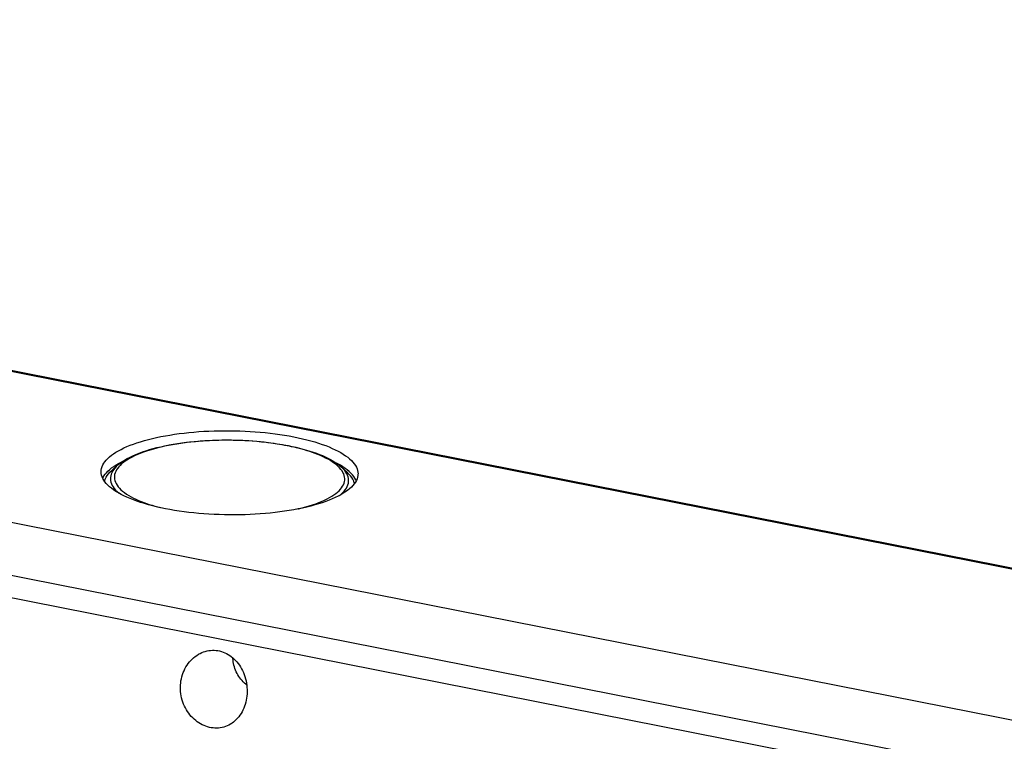
# Model space of a CAD drawing. Units: millimetres. Extents: x -102 to 102, y -41 to 41.
# Drawn here: x -7 to 37, y 9 to 41 of the extents above; entities that cross this region are included whole.
import ezdxf

# ---------------------------------------------------------------- set-up
doc = ezdxf.new("R2010")
doc.units = ezdxf.units.MM
doc.header["$LTSCALE"] = 16.335
doc.layers.get('0').update_dxf_attribs({"linetype": 'CONTINUOUS'})
for name, color, linetype in [('ASSI', 7, 'CONTINUOUS'), ('DRAFT', 7, 'CONTINUOUS'), ('RACCORDO', 7, 'CONTINUOUS'), ('SUPERFICI', 7, 'CONTINUOUS')]:
    doc.layers.add(name, color=color, linetype=linetype)

msp = doc.modelspace()

# ---------------------------------------------------------------- linework, layer by layer
at = {"color": 7, "linetype": 'CONTINUOUS'}
msp.add_line((-86.933, 41.23), (93.185, 5.663), dxfattribs=at)
msp.add_lwpolyline([(3.369, 11.356), (3.324, 11.394), (3.266, 11.446), (3.211, 11.502), (3.158, 11.56), (3.108, 11.621), (3.06, 11.684), (3.015, 11.75), (2.974, 11.818), (2.935, 11.887), (2.9, 11.959), (2.868, 12.031), (2.84, 12.105), (2.815, 12.179), (2.794, 12.255), (2.777, 12.331), (2.763, 12.407), (2.753, 12.482), (2.748, 12.558), (2.747, 12.584)], dxfattribs=at)
at = {"layer": 'ASSI', "color": 7, "linetype": 'CONTINUOUS'}
for p, q in [((-2.415, 21.24), (-2.677, 21.012)), ((7.617, 21.147), (7.874, 20.915))]:
    msp.add_line(p, q, dxfattribs=at)
for points in [[(-3.015, 20.507), (-3.01, 20.531), (-2.984, 20.611), (-2.946, 20.69), (-2.899, 20.768), (-2.84, 20.846), (-2.772, 20.923), (-2.693, 20.998), (-2.676, 21.012)], [(8.203, 20.403), (8.196, 20.439), (8.17, 20.519), (8.132, 20.599), (8.084, 20.678), (8.026, 20.757), (7.957, 20.834), (7.874, 20.915)]]:
    msp.add_lwpolyline(points, dxfattribs=at)
at = {"layer": 'DRAFT', "color": 7, "linetype": 'CONTINUOUS'}
for p, q in [((-96, 36.197), (90.196, -0.57)), ((-2.498, 21.242), (-2.387, 21.307)), ((7.684, 21.158), (7.572, 21.225)), ((-2.783, 21.037), (-2.697, 21.106)), ((-0.08, 19.239), (-0.284, 19.278)), ((0.127, 19.204), (-0.08, 19.239))]:
    msp.add_line(p, q, dxfattribs=at)
for points in [[(-3.167, 20.927), (-3.167, 20.938), (-3.163, 21.014), (-3.149, 21.09), (-3.125, 21.166), (-3.093, 21.241), (-3.051, 21.315), (-3, 21.389), (-2.94, 21.462), (-2.871, 21.534), (-2.793, 21.605), (-2.706, 21.675), (-2.611, 21.744), (-2.507, 21.811), (-2.395, 21.877), (-2.275, 21.941), (-2.147, 22.003), (-2.011, 22.064), (-1.868, 22.123), (-1.717, 22.18), (-1.56, 22.234), (-1.396, 22.287), (-1.225, 22.337), (-1.049, 22.385), (-0.866, 22.43), (-0.677, 22.473), (-0.483, 22.514), (-0.285, 22.551), (-0.082, 22.586), (0.126, 22.619), (0.338, 22.648), (0.554, 22.675), (0.772, 22.699), (0.994, 22.719), (1.218, 22.737), (1.444, 22.752), (1.673, 22.764), (1.903, 22.773), (2.134, 22.778), (2.366, 22.781), (2.598, 22.781), (2.83, 22.777), (3.061, 22.771), (3.293, 22.761), (3.523, 22.749), (3.751, 22.733), (3.978, 22.714), (4.202, 22.693), (4.423, 22.669), (4.642, 22.641), (4.858, 22.611), (5.069, 22.578), (5.277, 22.542), (5.481, 22.504)], [(5.481, 22.504), (5.68, 22.463), (5.873, 22.419), (6.061, 22.373), (6.244, 22.325), (6.421, 22.274), (6.592, 22.221), (6.756, 22.166), (6.913, 22.109), (7.064, 22.049), (7.207, 21.988), (7.343, 21.925), (7.471, 21.861), (7.591, 21.795), (7.703, 21.727), (7.807, 21.658), (7.902, 21.588), (7.989, 21.517), (8.067, 21.444), (8.136, 21.371), (8.196, 21.297), (8.247, 21.223), (8.289, 21.147), (8.322, 21.072), (8.345, 20.996), (8.359, 20.92), (8.364, 20.844), (8.363, 20.82)], [(-2.697, 21.106), (-2.602, 21.175), (-2.498, 21.242)], [(-2.387, 21.307), (-2.267, 21.371), (-2.191, 21.408)], [(7.572, 21.225), (7.453, 21.291), (7.396, 21.32)], [(-0.284, 19.278), (-0.483, 19.319), (-0.677, 19.363), (-0.865, 19.409), (-1.048, 19.457), (-1.225, 19.508), (-1.396, 19.561), (-1.56, 19.616), (-1.717, 19.673), (-1.867, 19.732), (-2.011, 19.793), (-2.147, 19.856), (-2.275, 19.921), (-2.395, 19.987), (-2.507, 20.055), (-2.61, 20.123), (-2.706, 20.194), (-2.793, 20.265), (-2.871, 20.338), (-2.94, 20.411), (-3, 20.485), (-3.051, 20.559), (-3.092, 20.634), (-3.125, 20.71), (-3.149, 20.786), (-3.163, 20.862), (-3.167, 20.927)], [(-3.096, 20.642), (-3.082, 20.673), (-3.041, 20.747), (-2.99, 20.821), (-2.93, 20.894), (-2.861, 20.966), (-2.783, 21.037)], [(8.363, 20.82), (8.359, 20.768), (8.345, 20.692), (8.322, 20.616), (8.289, 20.541), (8.247, 20.466), (8.196, 20.393), (8.136, 20.32), (8.067, 20.248), (7.989, 20.176), (7.902, 20.106), (7.807, 20.038), (7.703, 19.971), (7.591, 19.905), (7.471, 19.841), (7.343, 19.778), (7.208, 19.718), (7.064, 19.659), (6.914, 19.602), (6.756, 19.547), (6.592, 19.495), (6.422, 19.445), (6.245, 19.397), (6.062, 19.352), (5.873, 19.309), (5.68, 19.268), (5.481, 19.23), (5.278, 19.195), (5.07, 19.163), (4.859, 19.134), (4.643, 19.107), (4.424, 19.083), (4.203, 19.062), (3.978, 19.045), (3.752, 19.03), (3.524, 19.018), (3.293, 19.009), (3.062, 19.003), (2.831, 19.001), (2.599, 19.001), (2.367, 19.004), (2.135, 19.011), (1.903, 19.021), (1.673, 19.033), (1.445, 19.049), (1.219, 19.067), (0.995, 19.089), (0.773, 19.113), (0.554, 19.141), (0.339, 19.171), (0.127, 19.204)], [(7.969, 20.948), (7.882, 21.019), (7.787, 21.089), (7.684, 21.158)], [(8.287, 20.537), (8.268, 20.58), (8.226, 20.655), (8.176, 20.729), (8.116, 20.803), (8.047, 20.876), (7.969, 20.948)], [(1.225, 12.756), (1.273, 12.781), (1.35, 12.817), (1.428, 12.847), (1.507, 12.873), (1.587, 12.893), (1.667, 12.909), (1.748, 12.919), (1.829, 12.923), (1.91, 12.923), (1.991, 12.918), (2.072, 12.907), (2.152, 12.891), (2.231, 12.87), (2.308, 12.844), (2.385, 12.814), (2.46, 12.778), (2.533, 12.738), (2.605, 12.692), (2.675, 12.642), (2.742, 12.588), (2.807, 12.529), (2.87, 12.466), (2.929, 12.399), (2.986, 12.328), (3.04, 12.253), (3.09, 12.174), (3.137, 12.093), (3.18, 12.008), (3.219, 11.921), (3.255, 11.831), (3.286, 11.739), (3.313, 11.645), (3.336, 11.55), (3.355, 11.453), (3.369, 11.356), (3.379, 11.258), (3.384, 11.16), (3.385, 11.062), (3.382, 10.965), (3.374, 10.869)], [(0.402, 11.455), (0.415, 11.551), (0.433, 11.645), (0.456, 11.738), (0.483, 11.83), (0.515, 11.92), (0.552, 12.007), (0.593, 12.092), (0.638, 12.173), (0.687, 12.252), (0.74, 12.328), (0.796, 12.399), (0.856, 12.467), (0.919, 12.531), (0.985, 12.59), (1.054, 12.645), (1.125, 12.695), (1.198, 12.741), (1.225, 12.756)], [(2.666, 9.624), (2.637, 9.606), (2.566, 9.567), (2.492, 9.532), (2.417, 9.502), (2.34, 9.477), (2.262, 9.457), (2.182, 9.442), (2.102, 9.433), (2.02, 9.428), (1.939, 9.429), (1.857, 9.435), (1.775, 9.446), (1.693, 9.462), (1.611, 9.483), (1.531, 9.51), (1.452, 9.541), (1.373, 9.576), (1.296, 9.617), (1.221, 9.663), (1.148, 9.713), (1.077, 9.767), (1.008, 9.825), (0.942, 9.887), (0.879, 9.954), (0.819, 10.024), (0.762, 10.097), (0.709, 10.174), (0.659, 10.253), (0.613, 10.336), (0.571, 10.421), (0.533, 10.508), (0.499, 10.598), (0.469, 10.689), (0.444, 10.782), (0.424, 10.877), (0.408, 10.972), (0.397, 11.068), (0.391, 11.165), (0.39, 11.262), (0.393, 11.359), (0.402, 11.455)], [(3.374, 10.869), (3.361, 10.773), (3.345, 10.679), (3.324, 10.586), (3.298, 10.496), (3.269, 10.407), (3.236, 10.322), (3.198, 10.239), (3.157, 10.159), (3.112, 10.082), (3.064, 10.009), (3.012, 9.939), (2.957, 9.873), (2.899, 9.811), (2.837, 9.753), (2.773, 9.7), (2.707, 9.651), (2.666, 9.624)]]:
    msp.add_lwpolyline(points, dxfattribs=at)
at = {"layer": 'RACCORDO', "color": 250, "linetype": 'CONTINUOUS'}
for p, q in [((-87.044, 41.208), (93.076, 5.641)), ((-72.036, 29.093), (60.465, 2.928)), ((-72.502, 28.176), (60.001, 2.011)), ((5.281, 22.082), (5.079, 22.121)), ((-2.319, 21.222), (-2.38, 21.157)), ((-2.606, 21.036), (-2.653, 20.966)), ((7.598, 21.043), (7.54, 21.111)), ((7.617, 21.147), (7.617, 21.147))]:
    msp.add_line(p, q, dxfattribs=at)
at = {"layer": 'RACCORDO', "color": 7, "linetype": 'CONTINUOUS'}
msp.add_line((5.037, 22.146), (5.228, 22.111), dxfattribs=at)
for points in [[(-2.415, 21.24), (-2.322, 21.316), (-2.221, 21.389), (-2.113, 21.459), (-1.996, 21.527), (-1.873, 21.592), (-1.742, 21.655), (-1.605, 21.715), (-1.462, 21.772), (-1.313, 21.827), (-1.158, 21.879), (-0.998, 21.929), (-0.832, 21.976), (-0.661, 22.02), (-0.485, 22.062), (-0.305, 22.102), (-0.12, 22.138), (0.069, 22.172), (0.262, 22.204), (0.458, 22.232), (0.658, 22.258), (0.86, 22.281), (1.065, 22.302), (1.273, 22.319), (1.482, 22.334), (1.693, 22.345), (1.906, 22.354), (2.119, 22.36), (2.334, 22.364), (2.548, 22.364), (2.763, 22.361), (2.978, 22.356), (3.192, 22.348), (3.405, 22.336), (3.616, 22.322), (3.827, 22.306), (4.035, 22.286), (4.241, 22.263), (4.445, 22.238), (4.645, 22.21), (4.843, 22.18), (5.037, 22.146)], [(5.228, 22.111), (5.4, 22.075), (5.568, 22.037), (5.733, 21.998), (5.894, 21.956), (6.051, 21.912), (6.203, 21.865), (6.35, 21.817), (6.493, 21.767), (6.631, 21.714), (6.764, 21.66), (6.891, 21.603), (7.013, 21.544), (7.13, 21.484), (7.24, 21.42), (7.344, 21.355), (7.442, 21.288), (7.533, 21.219), (7.617, 21.147)]]:
    msp.add_lwpolyline(points, dxfattribs=at)
at = {"layer": 'RACCORDO', "color": 250, "linetype": 'CONTINUOUS'}
for points in [[(5.079, 22.121), (4.97, 22.141), (4.853, 22.161), (4.728, 22.181), (4.596, 22.201), (4.456, 22.221), (4.309, 22.24), (4.155, 22.258), (3.993, 22.275), (3.824, 22.291), (3.648, 22.306), (3.466, 22.318), (3.277, 22.329), (3.082, 22.338), (2.882, 22.345), (2.677, 22.349), (2.467, 22.35), (2.256, 22.349), (2.044, 22.345), (1.83, 22.337), (1.619, 22.327), (1.41, 22.314), (1.204, 22.299), (1.001, 22.28), (0.802, 22.259), (0.606, 22.236), (0.413, 22.209), (0.223, 22.18), (0.037, 22.149), (-0.144, 22.115), (-0.322, 22.078), (-0.494, 22.039), (-0.661, 21.998), (-0.823, 21.955), (-0.979, 21.909), (-1.129, 21.861), (-1.273, 21.811), (-1.41, 21.76), (-1.54, 21.706), (-1.664, 21.651), (-1.78, 21.594), (-1.889, 21.535), (-1.991, 21.475), (-2.085, 21.414), (-2.171, 21.351), (-2.249, 21.287), (-2.319, 21.222)], [(7.54, 21.111), (7.473, 21.178), (7.398, 21.244), (7.313, 21.31), (7.222, 21.374), (7.124, 21.436), (7.02, 21.496), (6.911, 21.554), (6.798, 21.608), (6.681, 21.66), (6.562, 21.71), (6.442, 21.756), (6.32, 21.8), (6.198, 21.841), (6.076, 21.88), (5.955, 21.916), (5.835, 21.949), (5.718, 21.98), (5.603, 22.009), (5.492, 22.035), (5.385, 22.06), (5.281, 22.082)], [(-2.415, 21.24), (-2.487, 21.173), (-2.551, 21.105), (-2.606, 21.036)], [(-2.653, 20.966), (-2.691, 20.895), (-2.719, 20.825), (-2.739, 20.753), (-2.75, 20.682), (-2.752, 20.61), (-2.745, 20.538), (-2.73, 20.467), (-2.705, 20.395), (-2.671, 20.325), (-2.629, 20.254), (-2.578, 20.184), (-2.518, 20.114), (-2.449, 20.044), (-2.371, 19.976), (-2.362, 19.969)], [(-2.38, 21.157), (-2.434, 21.09), (-2.479, 21.022), (-2.515, 20.954), (-2.543, 20.886), (-2.562, 20.817), (-2.573, 20.747), (-2.575, 20.678), (-2.568, 20.609), (-2.553, 20.54), (-2.529, 20.471), (-2.497, 20.402), (-2.456, 20.334), (-2.406, 20.266), (-2.348, 20.198), (-2.281, 20.131), (-2.206, 20.065), (-2.121, 19.999), (-2.03, 19.936), (-1.932, 19.874), (-1.828, 19.813), (-1.719, 19.756), (-1.606, 19.701), (-1.489, 19.649), (-1.37, 19.6), (-1.25, 19.553), (-1.128, 19.509), (-1.006, 19.468), (-0.884, 19.43), (-0.763, 19.394), (-0.643, 19.36), (-0.526, 19.329), (-0.507, 19.324)], [(5.667, 19.266), (5.686, 19.27), (5.853, 19.311), (6.015, 19.355), (6.171, 19.4), (6.321, 19.448), (6.465, 19.498), (6.602, 19.55), (6.732, 19.603), (6.856, 19.659), (6.972, 19.716), (7.081, 19.774), (7.183, 19.834), (7.277, 19.896), (7.363, 19.958), (7.441, 20.022), (7.511, 20.087), (7.572, 20.153), (7.626, 20.219), (7.671, 20.287), (7.707, 20.355), (7.735, 20.424), (7.754, 20.493), (7.765, 20.562), (7.767, 20.631), (7.76, 20.701), (7.745, 20.77), (7.721, 20.839), (7.689, 20.907), (7.648, 20.975), (7.598, 21.043)], [(7.54, 19.877), (7.606, 19.931), (7.678, 19.998), (7.742, 20.066), (7.797, 20.135), (7.844, 20.205), (7.881, 20.276), (7.91, 20.347), (7.93, 20.418), (7.941, 20.49), (7.943, 20.561), (7.936, 20.633), (7.92, 20.704), (7.896, 20.776), (7.862, 20.847), (7.82, 20.917), (7.768, 20.988), (7.708, 21.057), (7.639, 21.127), (7.617, 21.147)]]:
    msp.add_lwpolyline(points, dxfattribs=at)
at = {"layer": 'SUPERFICI', "color": 7, "linetype": 'CONTINUOUS'}
msp.add_line((-96, 36.197), (90.196, -0.57), dxfattribs=at)

doc.saveas('drawing.dxf')
